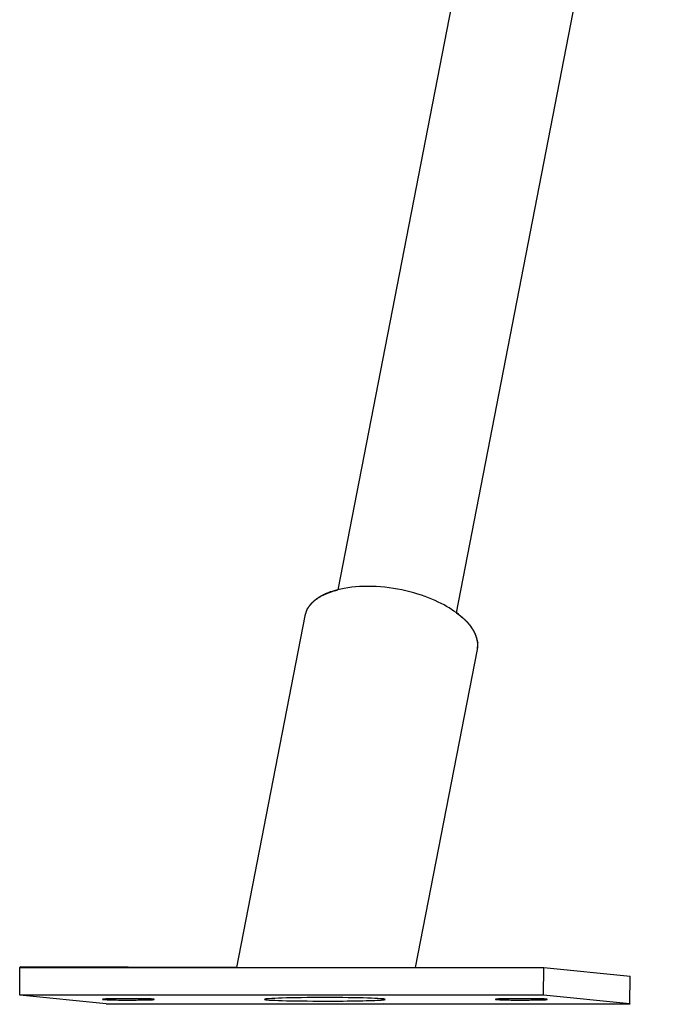
# Model space of a CAD drawing. Extents: x -26.6 to 26.6, y -16 to 16.
# Drawn here: x -23.8 to -21.9, y -13 to -10.2 of the extents above; entities that cross this region are included whole.
import ezdxf

# ---------------------------------------------------------------- set-up
doc = ezdxf.new("R2010")
doc.units = 0
doc.layers.get('0').update_dxf_attribs({"linetype": 'CONTINUOUS'})

msp = doc.modelspace()

# ---------------------------------------------------------------- linework, layer by layer
at = {"color": 0}
for points in [[(-22.2692, -8.5533), (-22.907, -11.8345)], [(-22.5634, -11.9014), (-21.9256, -8.6202)], [(-22.9964, -11.8916), (-22.9957, -11.8903), (-22.995, -11.889), (-22.9941, -11.8876), (-22.9933, -11.8863), (-22.9924, -11.885), (-22.9914, -11.8837), (-22.9905, -11.8823), (-22.9895, -11.881), (-22.9884, -11.8797), (-22.9874, -11.8784), (-22.9862, -11.8771), (-22.9851, -11.8758), (-22.9839, -11.8745), (-22.9826, -11.8732), (-22.9813, -11.872), (-22.9799, -11.8707), (-22.9786, -11.8694), (-22.9771, -11.8681), (-22.9756, -11.8669), (-22.9741, -11.8656), (-22.9726, -11.8644), (-22.971, -11.8631), (-22.9693, -11.8619), (-22.9676, -11.8607), (-22.9658, -11.8595), (-22.964, -11.8583), (-22.9622, -11.8571), (-22.9603, -11.8559), (-22.9584, -11.8548), (-22.9564, -11.8536), (-22.9544, -11.8525), (-22.9523, -11.8514), (-22.9502, -11.8504), (-22.948, -11.8492), (-22.9457, -11.8482), (-22.9435, -11.8471), (-22.9412, -11.8461), (-22.9388, -11.8451), (-22.9364, -11.8441), (-22.9339, -11.8431), (-22.9315, -11.8422), (-22.9289, -11.8413), (-22.9262, -11.8403), (-22.9237, -11.8394), (-22.9213, -11.8386), (-22.9183, -11.8377), (-22.9134, -11.8363), (-22.907, -11.8345)], [(-22.9502, -11.8506), (-22.9502, -11.8506), (-22.9504, -11.8506), (-22.9507, -11.8508), (-22.951, -11.8509), (-22.9514, -11.8512), (-22.9517, -11.8512), (-22.9523, -11.8515), (-22.9528, -11.8518), (-22.9534, -11.8521), (-22.9537, -11.8521), (-22.9543, -11.8524), (-22.9546, -11.8527), (-22.9552, -11.853), (-22.9555, -11.853), (-22.9559, -11.8533), (-22.9562, -11.8535), (-22.9567, -11.8538)], [(-22.9502, -11.8506), (-22.9502, -11.8506), (-22.9504, -11.8506), (-22.9507, -11.8508), (-22.951, -11.8509), (-22.9514, -11.8512), (-22.9517, -11.8512), (-22.9523, -11.8515), (-22.9528, -11.8518), (-22.9534, -11.8521), (-22.9537, -11.8521), (-22.9543, -11.8524), (-22.9546, -11.8527), (-22.9552, -11.853), (-22.9555, -11.853), (-22.9559, -11.8533), (-22.9562, -11.8535), (-22.9567, -11.8538)], [(-22.9429, -11.8466), (-22.9429, -11.8466), (-22.9431, -11.8466), (-22.9434, -11.8468), (-22.9437, -11.8469), (-22.9443, -11.8472), (-22.9446, -11.8474), (-22.9452, -11.8477), (-22.9458, -11.848), (-22.9464, -11.8483), (-22.9467, -11.8483), (-22.9473, -11.8486), (-22.9478, -11.8489), (-22.9484, -11.8492), (-22.9487, -11.8493), (-22.9492, -11.8496), (-22.9495, -11.8498), (-22.95, -11.8501)], [(-22.9429, -11.8466), (-22.9429, -11.8466), (-22.9431, -11.8466), (-22.9434, -11.8468), (-22.9437, -11.8469), (-22.9443, -11.8472), (-22.9446, -11.8474), (-22.9452, -11.8477), (-22.9458, -11.848), (-22.9464, -11.8483), (-22.9467, -11.8483), (-22.9473, -11.8486), (-22.9478, -11.8489), (-22.9484, -11.8492), (-22.9487, -11.8493), (-22.9492, -11.8496), (-22.9495, -11.8498), (-22.95, -11.8501)], [(-22.9346, -11.8436), (-22.9346, -11.8436), (-22.9349, -11.8436), (-22.9352, -11.8438), (-22.9356, -11.8439), (-22.9362, -11.8442), (-22.9367, -11.8442), (-22.9373, -11.8445), (-22.9379, -11.8448), (-22.9385, -11.8451), (-22.939, -11.8451), (-22.9396, -11.8454), (-22.9402, -11.8456), (-22.9408, -11.8459), (-22.9411, -11.8459), (-22.9417, -11.8462), (-22.942, -11.8464), (-22.9425, -11.8467)], [(-22.9346, -11.8436), (-22.9346, -11.8436), (-22.9349, -11.8436), (-22.9352, -11.8438), (-22.9356, -11.8439), (-22.9362, -11.8442), (-22.9367, -11.8442), (-22.9373, -11.8445), (-22.9379, -11.8448), (-22.9385, -11.8451), (-22.939, -11.8451), (-22.9396, -11.8454), (-22.9402, -11.8456), (-22.9408, -11.8459), (-22.9411, -11.8459), (-22.9417, -11.8462), (-22.942, -11.8464), (-22.9425, -11.8467)], [(-22.9267, -11.8403), (-22.9267, -11.8403), (-22.927, -11.8403), (-22.9274, -11.8403), (-22.9278, -11.8403), (-22.9284, -11.8406), (-22.9289, -11.8407), (-22.9295, -11.841), (-22.9301, -11.8413), (-22.9309, -11.8416), (-22.9315, -11.8418), (-22.9321, -11.8421), (-22.9327, -11.8424), (-22.9333, -11.8427), (-22.9337, -11.8429), (-22.9343, -11.8432), (-22.9347, -11.8435), (-22.9353, -11.8438)], [(-22.9267, -11.8403), (-22.9267, -11.8403), (-22.927, -11.8403), (-22.9274, -11.8403), (-22.9278, -11.8403), (-22.9284, -11.8406), (-22.9289, -11.8407), (-22.9295, -11.841), (-22.9301, -11.8413), (-22.9309, -11.8416), (-22.9315, -11.8418), (-22.9321, -11.8421), (-22.9327, -11.8424), (-22.9333, -11.8427), (-22.9337, -11.8429), (-22.9343, -11.8432), (-22.9347, -11.8435), (-22.9353, -11.8438)], [(-22.5452, -11.916), (-22.5513, -11.9108), (-22.5575, -11.9057), (-22.564, -11.9009), (-22.5705, -11.8963), (-22.5772, -11.8918), (-22.5842, -11.8874), (-22.5916, -11.8831), (-22.5993, -11.8788), (-22.6074, -11.8745), (-22.616, -11.8702), (-22.625, -11.8661), (-22.6344, -11.862), (-22.6441, -11.8581), (-22.6543, -11.8543), (-22.6648, -11.8506), (-22.6756, -11.8471), (-22.6868, -11.8438), (-22.6982, -11.8407), (-22.7099, -11.8378), (-22.7218, -11.8352), (-22.7339, -11.8328), (-22.7462, -11.8307), (-22.7585, -11.8289), (-22.7709, -11.8274), (-22.7834, -11.8263), (-22.7958, -11.8254), (-22.8081, -11.8249), (-22.8203, -11.8247), (-22.8324, -11.8248), (-22.8442, -11.8253), (-22.8557, -11.8262), (-22.867, -11.8273), (-22.878, -11.8288), (-22.8886, -11.8305), (-22.8987, -11.8326), (-22.9085, -11.835), (-22.9178, -11.8376), (-22.9266, -11.8404)], [(-22.9874, -11.8787), (-22.9874, -11.8787), (-22.9874, -11.8787), (-22.9877, -11.879), (-22.9879, -11.8792), (-22.9882, -11.8795), (-22.9882, -11.8798), (-22.9885, -11.8801), (-22.9888, -11.8804), (-22.9891, -11.8807), (-22.9891, -11.8809), (-22.9894, -11.8812), (-22.9897, -11.8815), (-22.99, -11.8818), (-22.99, -11.8819), (-22.9903, -11.8822), (-22.9906, -11.8825), (-22.9909, -11.8828)], [(-22.9874, -11.8787), (-22.9874, -11.8787), (-22.9874, -11.8787), (-22.9877, -11.879), (-22.9879, -11.8792), (-22.9882, -11.8795), (-22.9882, -11.8798), (-22.9885, -11.8801), (-22.9888, -11.8804), (-22.9891, -11.8807), (-22.9891, -11.8809), (-22.9894, -11.8812), (-22.9897, -11.8815), (-22.99, -11.8818), (-22.99, -11.8819), (-22.9903, -11.8822), (-22.9906, -11.8825), (-22.9909, -11.8828)], [(-22.9835, -11.8742), (-22.9835, -11.8742), (-22.9835, -11.8742), (-22.9838, -11.8745), (-22.9841, -11.8748), (-22.9844, -11.8751), (-22.9845, -11.8754), (-22.9848, -11.8757), (-22.9851, -11.876), (-22.9854, -11.8763), (-22.9854, -11.8765), (-22.9857, -11.8768), (-22.986, -11.8771), (-22.9863, -11.8774), (-22.9863, -11.8776), (-22.9866, -11.8779), (-22.9869, -11.8782), (-22.9872, -11.8785)], [(-22.9835, -11.8742), (-22.9835, -11.8742), (-22.9835, -11.8742), (-22.9838, -11.8745), (-22.9841, -11.8748), (-22.9844, -11.8751), (-22.9845, -11.8754), (-22.9848, -11.8757), (-22.9851, -11.876), (-22.9854, -11.8763), (-22.9854, -11.8765), (-22.9857, -11.8768), (-22.986, -11.8771), (-22.9863, -11.8774), (-22.9863, -11.8776), (-22.9866, -11.8779), (-22.9869, -11.8782), (-22.9872, -11.8785)], [(-22.9789, -11.87), (-22.9789, -11.87), (-22.979, -11.87), (-22.9793, -11.8703), (-22.9796, -11.8706), (-22.9799, -11.8709), (-22.9802, -11.8712), (-22.9805, -11.8715), (-22.9808, -11.8718), (-22.9812, -11.8721), (-22.9815, -11.8723), (-22.9818, -11.8726), (-22.9821, -11.8729), (-22.9824, -11.8732), (-22.9827, -11.8734), (-22.983, -11.8737), (-22.9833, -11.874), (-22.9836, -11.8743)], [(-22.9789, -11.87), (-22.9789, -11.87), (-22.979, -11.87), (-22.9793, -11.8703), (-22.9796, -11.8706), (-22.9799, -11.8709), (-22.9802, -11.8712), (-22.9805, -11.8715), (-22.9808, -11.8718), (-22.9812, -11.8721), (-22.9815, -11.8723), (-22.9818, -11.8726), (-22.9821, -11.8729), (-22.9824, -11.8732), (-22.9827, -11.8734), (-22.983, -11.8737), (-22.9833, -11.874), (-22.9836, -11.8743)], [(-22.9742, -11.8657), (-22.9742, -11.8657), (-22.9744, -11.8657), (-22.9747, -11.866), (-22.975, -11.8663), (-22.9754, -11.8666), (-22.9757, -11.8669), (-22.976, -11.8672), (-22.9763, -11.8675), (-22.9769, -11.8678), (-22.9772, -11.868), (-22.9775, -11.8683), (-22.9778, -11.8686), (-22.9782, -11.8689), (-22.9784, -11.869), (-22.9787, -11.8693), (-22.979, -11.8696), (-22.9793, -11.8699)], [(-22.9742, -11.8657), (-22.9742, -11.8657), (-22.9744, -11.8657), (-22.9747, -11.866), (-22.975, -11.8663), (-22.9754, -11.8666), (-22.9757, -11.8669), (-22.976, -11.8672), (-22.9763, -11.8675), (-22.9769, -11.8678), (-22.9772, -11.868), (-22.9775, -11.8683), (-22.9778, -11.8686), (-22.9782, -11.8689), (-22.9784, -11.869), (-22.9787, -11.8693), (-22.979, -11.8696), (-22.9793, -11.8699)], [(-22.9693, -11.8616), (-22.9693, -11.8616), (-22.9695, -11.8616), (-22.9698, -11.8619), (-22.9701, -11.8622), (-22.9704, -11.8625), (-22.9707, -11.8628), (-22.971, -11.8631), (-22.9713, -11.8634), (-22.9718, -11.8637), (-22.9721, -11.864), (-22.9724, -11.8643), (-22.9727, -11.8646), (-22.9732, -11.8649), (-22.9735, -11.8651), (-22.9738, -11.8654), (-22.9741, -11.8657), (-22.9745, -11.866)], [(-22.9693, -11.8616), (-22.9693, -11.8616), (-22.9695, -11.8616), (-22.9698, -11.8619), (-22.9701, -11.8622), (-22.9704, -11.8625), (-22.9707, -11.8628), (-22.971, -11.8631), (-22.9713, -11.8634), (-22.9718, -11.8637), (-22.9721, -11.864), (-22.9724, -11.8643), (-22.9727, -11.8646), (-22.9732, -11.8649), (-22.9735, -11.8651), (-22.9738, -11.8654), (-22.9741, -11.8657), (-22.9745, -11.866)], [(-22.9629, -11.8579), (-22.9629, -11.8579), (-22.9632, -11.8579), (-22.9635, -11.8582), (-22.9638, -11.8584), (-22.9642, -11.8587), (-22.9645, -11.8587), (-22.9651, -11.859), (-22.9654, -11.8593), (-22.966, -11.8596), (-22.9663, -11.8596), (-22.9668, -11.8599), (-22.9671, -11.8602), (-22.9677, -11.8605), (-22.968, -11.8607), (-22.9684, -11.861), (-22.9687, -11.8613), (-22.9692, -11.8616)], [(-22.9629, -11.8579), (-22.9629, -11.8579), (-22.9632, -11.8579), (-22.9635, -11.8582), (-22.9638, -11.8584), (-22.9642, -11.8587), (-22.9645, -11.8587), (-22.9651, -11.859), (-22.9654, -11.8593), (-22.966, -11.8596), (-22.9663, -11.8596), (-22.9668, -11.8599), (-22.9671, -11.8602), (-22.9677, -11.8605), (-22.968, -11.8607), (-22.9684, -11.861), (-22.9687, -11.8613), (-22.9692, -11.8616)], [(-22.9571, -11.8542), (-22.9571, -11.8542), (-22.9574, -11.8542), (-22.9577, -11.8544), (-22.958, -11.8545), (-22.9585, -11.8548), (-22.9588, -11.8548), (-22.9593, -11.8551), (-22.9596, -11.8554), (-22.9602, -11.8557), (-22.9605, -11.8557), (-22.961, -11.856), (-22.9613, -11.8563), (-22.9619, -11.8566), (-22.9622, -11.8568), (-22.9626, -11.8571), (-22.9629, -11.8574), (-22.9635, -11.8577)], [(-22.9571, -11.8542), (-22.9571, -11.8542), (-22.9574, -11.8542), (-22.9577, -11.8544), (-22.958, -11.8545), (-22.9585, -11.8548), (-22.9588, -11.8548), (-22.9593, -11.8551), (-22.9596, -11.8554), (-22.9602, -11.8557), (-22.9605, -11.8557), (-22.961, -11.856), (-22.9613, -11.8563), (-22.9619, -11.8566), (-22.9622, -11.8568), (-22.9626, -11.8571), (-22.9629, -11.8574), (-22.9635, -11.8577)], [(-22.9993, -11.8995), (-22.9993, -11.8995), (-22.9993, -11.9), (-22.9996, -11.9006), (-22.9999, -11.9012), (-23.0002, -11.9019), (-23.0005, -11.9025), (-23.0008, -11.9034), (-23.0011, -11.904), (-23.0014, -11.9049), (-23.0015, -11.9055), (-23.0018, -11.9064), (-23.0021, -11.907), (-23.0024, -11.9079), (-23.0024, -11.9085), (-23.0027, -11.9092), (-23.0029, -11.9098), (-23.0032, -11.9105)], [(-22.9993, -11.8995), (-22.9993, -11.8995), (-22.9993, -11.9), (-22.9996, -11.9006), (-22.9999, -11.9012), (-23.0002, -11.9019), (-23.0005, -11.9025), (-23.0008, -11.9034), (-23.0011, -11.904), (-23.0014, -11.9049), (-23.0015, -11.9055), (-23.0018, -11.9064), (-23.0021, -11.907), (-23.0024, -11.9079), (-23.0024, -11.9085), (-23.0027, -11.9092), (-23.0029, -11.9098), (-23.0032, -11.9105)], [(-22.9962, -11.8914), (-22.9962, -11.8914), (-22.9962, -11.8917), (-22.9965, -11.8922), (-22.9967, -11.8926), (-22.997, -11.8932), (-22.9971, -11.8935), (-22.9974, -11.8941), (-22.9977, -11.8947), (-22.998, -11.8953), (-22.998, -11.8956), (-22.9983, -11.8962), (-22.9986, -11.8968), (-22.9989, -11.8974), (-22.9989, -11.8978), (-22.9992, -11.8984), (-22.9993, -11.899), (-22.9996, -11.8996)], [(-22.9962, -11.8914), (-22.9962, -11.8914), (-22.9962, -11.8917), (-22.9965, -11.8922), (-22.9967, -11.8926), (-22.997, -11.8932), (-22.9971, -11.8935), (-22.9974, -11.8941), (-22.9977, -11.8947), (-22.998, -11.8953), (-22.998, -11.8956), (-22.9983, -11.8962), (-22.9986, -11.8968), (-22.9989, -11.8974), (-22.9989, -11.8978), (-22.9992, -11.8984), (-22.9993, -11.899), (-22.9996, -11.8996)], [(-22.9937, -11.8865), (-22.9937, -11.8865), (-22.9937, -11.8866), (-22.9939, -11.8869), (-22.9939, -11.8872), (-22.9942, -11.8875), (-22.9942, -11.8878), (-22.9945, -11.8881), (-22.9945, -11.8884), (-22.9948, -11.8887), (-22.9948, -11.889), (-22.9951, -11.8893), (-22.9951, -11.8896), (-22.9954, -11.8899), (-22.9954, -11.8902), (-22.9957, -11.8905), (-22.9959, -11.8908), (-22.9962, -11.8913)], [(-22.9937, -11.8865), (-22.9937, -11.8865), (-22.9937, -11.8866), (-22.9939, -11.8869), (-22.9939, -11.8872), (-22.9942, -11.8875), (-22.9942, -11.8878), (-22.9945, -11.8881), (-22.9945, -11.8884), (-22.9948, -11.8887), (-22.9948, -11.889), (-22.9951, -11.8893), (-22.9951, -11.8896), (-22.9954, -11.8899), (-22.9954, -11.8902), (-22.9957, -11.8905), (-22.9959, -11.8908), (-22.9962, -11.8913)], [(-22.9907, -11.8827), (-22.9935, -11.8864)], [(-22.5634, -11.9014), (-22.5634, -11.9014)], [(-22.5634, -11.9014), (-22.5594, -11.9042), (-22.5557, -11.9072), (-22.5519, -11.9102), (-22.5483, -11.9133), (-22.5447, -11.9165), (-22.5412, -11.9197), (-22.5378, -11.923), (-22.5345, -11.9263), (-22.5313, -11.9298), (-22.5283, -11.9332), (-22.5253, -11.9367), (-22.5225, -11.9403), (-22.5199, -11.9439), (-22.5174, -11.9475), (-22.515, -11.9512), (-22.5129, -11.9549), (-22.5109, -11.9587), (-22.509, -11.9625)], [(-23.0032, -11.9103), (-23.2015, -12.9305)], [(-22.5396, -11.9213), (-22.5396, -11.9213), (-22.5398, -11.9208), (-22.5401, -11.9205), (-22.5404, -11.9201), (-22.5408, -11.9198), (-22.5411, -11.9192), (-22.5416, -11.9189), (-22.5419, -11.9186), (-22.5425, -11.9183), (-22.5428, -11.9178), (-22.5432, -11.9175), (-22.5435, -11.9172), (-22.5441, -11.9169), (-22.5444, -11.9166), (-22.5448, -11.9163), (-22.5451, -11.9161), (-22.5456, -11.9161)], [(-22.5396, -11.9213), (-22.5396, -11.9213), (-22.5398, -11.9208), (-22.5401, -11.9205), (-22.5404, -11.9201), (-22.5408, -11.9198), (-22.5411, -11.9192), (-22.5416, -11.9189), (-22.5419, -11.9186), (-22.5425, -11.9183), (-22.5428, -11.9178), (-22.5432, -11.9175), (-22.5435, -11.9172), (-22.5441, -11.9169), (-22.5444, -11.9166), (-22.5448, -11.9163), (-22.5451, -11.9161), (-22.5456, -11.9161)], [(-22.5339, -11.9269), (-22.5339, -11.9269), (-22.5341, -11.9264), (-22.5344, -11.9261), (-22.5347, -11.9258), (-22.5351, -11.9255), (-22.5354, -11.925), (-22.5357, -11.9247), (-22.536, -11.9244), (-22.5366, -11.9241), (-22.5369, -11.9235), (-22.5372, -11.9232), (-22.5375, -11.9229), (-22.538, -11.9226), (-22.5383, -11.9223), (-22.5386, -11.922), (-22.5389, -11.9217), (-22.5393, -11.9215)], [(-22.5339, -11.9269), (-22.5339, -11.9269), (-22.5341, -11.9264), (-22.5344, -11.9261), (-22.5347, -11.9258), (-22.5351, -11.9255), (-22.5354, -11.925), (-22.5357, -11.9247), (-22.536, -11.9244), (-22.5366, -11.9241), (-22.5369, -11.9235), (-22.5372, -11.9232), (-22.5375, -11.9229), (-22.538, -11.9226), (-22.5383, -11.9223), (-22.5386, -11.922), (-22.5389, -11.9217), (-22.5393, -11.9215)], [(-22.5285, -11.9323), (-22.5285, -11.9323), (-22.5287, -11.9317), (-22.529, -11.9314), (-22.5293, -11.9311), (-22.5296, -11.9308), (-22.5299, -11.9302), (-22.5304, -11.9299), (-22.5307, -11.9296), (-22.5313, -11.9293), (-22.5316, -11.9287), (-22.5319, -11.9284), (-22.5322, -11.9281), (-22.5328, -11.9278), (-22.5331, -11.9275), (-22.5334, -11.9272), (-22.5337, -11.9269), (-22.5341, -11.9268)], [(-22.5285, -11.9323), (-22.5285, -11.9323), (-22.5287, -11.9317), (-22.529, -11.9314), (-22.5293, -11.9311), (-22.5296, -11.9308), (-22.5299, -11.9302), (-22.5304, -11.9299), (-22.5307, -11.9296), (-22.5313, -11.9293), (-22.5316, -11.9287), (-22.5319, -11.9284), (-22.5322, -11.9281), (-22.5328, -11.9278), (-22.5331, -11.9275), (-22.5334, -11.9272), (-22.5337, -11.9269), (-22.5341, -11.9268)], [(-22.5238, -11.9383), (-22.5238, -11.9383), (-22.5239, -11.9378), (-22.5242, -11.9375), (-22.5245, -11.9372), (-22.5248, -11.9369), (-22.5251, -11.9364), (-22.5254, -11.9361), (-22.5257, -11.9358), (-22.5262, -11.9355), (-22.5265, -11.9349), (-22.5268, -11.9346), (-22.5271, -11.9343), (-22.5276, -11.934), (-22.5279, -11.9337), (-22.5282, -11.9334), (-22.5285, -11.9331), (-22.5288, -11.9328)], [(-22.5238, -11.9383), (-22.5238, -11.9383), (-22.5239, -11.9378), (-22.5242, -11.9375), (-22.5245, -11.9372), (-22.5248, -11.9369), (-22.5251, -11.9364), (-22.5254, -11.9361), (-22.5257, -11.9358), (-22.5262, -11.9355), (-22.5265, -11.9349), (-22.5268, -11.9346), (-22.5271, -11.9343), (-22.5276, -11.934), (-22.5279, -11.9337), (-22.5282, -11.9334), (-22.5285, -11.9331), (-22.5288, -11.9328)], [(-22.5193, -11.9444), (-22.5193, -11.9444), (-22.5193, -11.9439), (-22.5196, -11.9436), (-22.5199, -11.9432), (-22.5202, -11.9429), (-22.5205, -11.9423), (-22.5208, -11.942), (-22.5211, -11.9415), (-22.5216, -11.9412), (-22.5219, -11.9406), (-22.5222, -11.9403), (-22.5225, -11.9398), (-22.5228, -11.9395), (-22.523, -11.9391), (-22.5233, -11.9388), (-22.5236, -11.9385), (-22.5239, -11.9383)], [(-22.5193, -11.9444), (-22.5193, -11.9444), (-22.5193, -11.9439), (-22.5196, -11.9436), (-22.5199, -11.9432), (-22.5202, -11.9429), (-22.5205, -11.9423), (-22.5208, -11.942), (-22.5211, -11.9415), (-22.5216, -11.9412), (-22.5219, -11.9406), (-22.5222, -11.9403), (-22.5225, -11.9398), (-22.5228, -11.9395), (-22.523, -11.9391), (-22.5233, -11.9388), (-22.5236, -11.9385), (-22.5239, -11.9383)], [(-22.5155, -11.9503), (-22.5155, -11.9503), (-22.5155, -11.9497), (-22.5158, -11.9494), (-22.516, -11.949), (-22.5163, -11.9487), (-22.5166, -11.9481), (-22.5169, -11.9478), (-22.5172, -11.9475), (-22.5175, -11.9472), (-22.5177, -11.9466), (-22.518, -11.9463), (-22.5183, -11.946), (-22.5186, -11.9457), (-22.5187, -11.9453), (-22.519, -11.945), (-22.5193, -11.9447), (-22.5196, -11.9444)], [(-22.5155, -11.9503), (-22.5155, -11.9503), (-22.5155, -11.9497), (-22.5158, -11.9494), (-22.516, -11.949), (-22.5163, -11.9487), (-22.5166, -11.9481), (-22.5169, -11.9478), (-22.5172, -11.9475), (-22.5175, -11.9472), (-22.5177, -11.9466), (-22.518, -11.9463), (-22.5183, -11.946), (-22.5186, -11.9457), (-22.5187, -11.9453), (-22.519, -11.945), (-22.5193, -11.9447), (-22.5196, -11.9444)], [(-22.5118, -11.9567), (-22.5118, -11.9567), (-22.5118, -11.9561), (-22.5121, -11.9558), (-22.5122, -11.9554), (-22.5125, -11.9551), (-22.5127, -11.9545), (-22.513, -11.9542), (-22.5133, -11.9537), (-22.5136, -11.9534), (-22.5137, -11.9528), (-22.514, -11.9525), (-22.5143, -11.952), (-22.5146, -11.9517), (-22.5147, -11.9513), (-22.515, -11.951), (-22.5152, -11.9507), (-22.5155, -11.9504)], [(-22.5118, -11.9567), (-22.5118, -11.9567), (-22.5118, -11.9561), (-22.5121, -11.9558), (-22.5122, -11.9554), (-22.5125, -11.9551), (-22.5127, -11.9545), (-22.513, -11.9542), (-22.5133, -11.9537), (-22.5136, -11.9534), (-22.5137, -11.9528), (-22.514, -11.9525), (-22.5143, -11.952), (-22.5146, -11.9517), (-22.5147, -11.9513), (-22.515, -11.951), (-22.5152, -11.9507), (-22.5155, -11.9504)], [(-22.5086, -11.963), (-22.5086, -11.963), (-22.5086, -11.9624), (-22.5089, -11.9621), (-22.509, -11.9616), (-22.5093, -11.9613), (-22.5093, -11.9607), (-22.5096, -11.9604), (-22.5099, -11.96), (-22.5102, -11.9597), (-22.5102, -11.9591), (-22.5105, -11.9588), (-22.5108, -11.9583), (-22.5111, -11.958), (-22.5112, -11.9575), (-22.5115, -11.9572), (-22.5117, -11.9569), (-22.512, -11.9566)], [(-22.5086, -11.963), (-22.5086, -11.963), (-22.5086, -11.9624), (-22.5089, -11.9621), (-22.509, -11.9616), (-22.5093, -11.9613), (-22.5093, -11.9607), (-22.5096, -11.9604), (-22.5099, -11.96), (-22.5102, -11.9597), (-22.5102, -11.9591), (-22.5105, -11.9588), (-22.5108, -11.9583), (-22.5111, -11.958), (-22.5112, -11.9575), (-22.5115, -11.9572), (-22.5117, -11.9569), (-22.512, -11.9566)], [(-22.5074, -11.9662), (-22.5074, -11.9662), (-22.5074, -11.9659), (-22.5074, -11.9657), (-22.5074, -11.9654), (-22.5076, -11.9653), (-22.5076, -11.965), (-22.5078, -11.9647), (-22.5078, -11.9644), (-22.5081, -11.9642), (-22.5081, -11.9639), (-22.5081, -11.9636), (-22.5081, -11.9633), (-22.5084, -11.9631), (-22.5084, -11.9628), (-22.5086, -11.9627), (-22.5086, -11.9624), (-22.5089, -11.9624)], [(-22.5074, -11.9662), (-22.5074, -11.9662), (-22.5074, -11.9659), (-22.5074, -11.9657), (-22.5074, -11.9654), (-22.5076, -11.9653), (-22.5076, -11.965), (-22.5078, -11.9647), (-22.5078, -11.9644), (-22.5081, -11.9642), (-22.5081, -11.9639), (-22.5081, -11.9636), (-22.5081, -11.9633), (-22.5084, -11.9631), (-22.5084, -11.9628), (-22.5086, -11.9627), (-22.5086, -11.9624), (-22.5089, -11.9624)], [(-22.5063, -11.9693), (-22.5063, -11.9693), (-22.5063, -11.9687), (-22.5065, -11.9684), (-22.5065, -11.968), (-22.5068, -11.9677), (-22.5068, -11.9671), (-22.5071, -11.9668), (-22.5071, -11.9665), (-22.5074, -11.9662), (-22.5074, -11.9656), (-22.5077, -11.9653), (-22.5077, -11.9648), (-22.508, -11.9645), (-22.508, -11.9641), (-22.5083, -11.9638), (-22.5084, -11.9635), (-22.5087, -11.9632)], [(-22.5063, -11.9693), (-22.5063, -11.9693), (-22.5063, -11.9687), (-22.5065, -11.9684), (-22.5065, -11.968), (-22.5068, -11.9677), (-22.5068, -11.9671), (-22.5071, -11.9668), (-22.5071, -11.9665), (-22.5074, -11.9662), (-22.5074, -11.9656), (-22.5077, -11.9653), (-22.5077, -11.9648), (-22.508, -11.9645), (-22.508, -11.9641), (-22.5083, -11.9638), (-22.5084, -11.9635), (-22.5087, -11.9632)], [(-22.5059, -11.9699), (-22.5059, -11.9699), (-22.5059, -11.9696), (-22.5059, -11.9694), (-22.5059, -11.9691), (-22.5062, -11.969), (-22.5062, -11.9687), (-22.5063, -11.9684), (-22.5063, -11.9681), (-22.5066, -11.9679), (-22.5066, -11.9676), (-22.5066, -11.9673), (-22.5066, -11.967), (-22.5069, -11.9668), (-22.5069, -11.9665), (-22.5071, -11.9664), (-22.5071, -11.9662), (-22.5074, -11.9662)], [(-22.5059, -11.9699), (-22.5059, -11.9699), (-22.5059, -11.9696), (-22.5059, -11.9694), (-22.5059, -11.9691), (-22.5062, -11.969), (-22.5062, -11.9687), (-22.5063, -11.9684), (-22.5063, -11.9681), (-22.5066, -11.9679), (-22.5066, -11.9676), (-22.5066, -11.9673), (-22.5066, -11.967), (-22.5069, -11.9668), (-22.5069, -11.9665), (-22.5071, -11.9664), (-22.5071, -11.9662), (-22.5074, -11.9662)], [(-22.5041, -11.9758), (-22.5041, -11.9758), (-22.5041, -11.9752), (-22.5041, -11.9749), (-22.5041, -11.9745), (-22.5044, -11.9742), (-22.5044, -11.9736), (-22.5047, -11.9733), (-22.5047, -11.9728), (-22.505, -11.9725), (-22.505, -11.9719), (-22.5053, -11.9716), (-22.5053, -11.971), (-22.5056, -11.9707), (-22.5056, -11.9701), (-22.5059, -11.9698), (-22.506, -11.9695), (-22.5063, -11.9692)], [(-22.5041, -11.9758), (-22.5041, -11.9758), (-22.5041, -11.9752), (-22.5041, -11.9749), (-22.5041, -11.9745), (-22.5044, -11.9742), (-22.5044, -11.9736), (-22.5047, -11.9733), (-22.5047, -11.9728), (-22.505, -11.9725), (-22.505, -11.9719), (-22.5053, -11.9716), (-22.5053, -11.971), (-22.5056, -11.9707), (-22.5056, -11.9701), (-22.5059, -11.9698), (-22.506, -11.9695), (-22.5063, -11.9692)], [(-22.5049, -11.974), (-22.5049, -11.974), (-22.5049, -11.9737), (-22.5049, -11.9735), (-22.5049, -11.9732), (-22.505, -11.9731), (-22.505, -11.9728), (-22.505, -11.9725), (-22.505, -11.9722), (-22.5053, -11.972), (-22.5053, -11.9717), (-22.5053, -11.9714), (-22.5053, -11.9711), (-22.5056, -11.9709), (-22.5056, -11.9706), (-22.5057, -11.9705), (-22.5057, -11.9702), (-22.506, -11.9702)], [(-22.5049, -11.974), (-22.5049, -11.974), (-22.5049, -11.9737), (-22.5049, -11.9735), (-22.5049, -11.9732), (-22.505, -11.9731), (-22.505, -11.9728), (-22.505, -11.9725), (-22.505, -11.9722), (-22.5053, -11.972), (-22.5053, -11.9717), (-22.5053, -11.9714), (-22.5053, -11.9711), (-22.5056, -11.9709), (-22.5056, -11.9706), (-22.5057, -11.9705), (-22.5057, -11.9702), (-22.506, -11.9702)], [(-22.5038, -11.9778), (-22.5038, -11.9778), (-22.5038, -11.9775), (-22.5038, -11.9772), (-22.5038, -11.9769), (-22.5038, -11.9768), (-22.5038, -11.9765), (-22.5038, -11.9762), (-22.5038, -11.9759), (-22.5041, -11.9757), (-22.5041, -11.9754), (-22.5041, -11.9751), (-22.5041, -11.9748), (-22.5044, -11.9746), (-22.5044, -11.9743), (-22.5044, -11.9741), (-22.5044, -11.9738), (-22.5047, -11.9738)], [(-22.5038, -11.9778), (-22.5038, -11.9778), (-22.5038, -11.9775), (-22.5038, -11.9772), (-22.5038, -11.9769), (-22.5038, -11.9768), (-22.5038, -11.9765), (-22.5038, -11.9762), (-22.5038, -11.9759), (-22.5041, -11.9757), (-22.5041, -11.9754), (-22.5041, -11.9751), (-22.5041, -11.9748), (-22.5044, -11.9746), (-22.5044, -11.9743), (-22.5044, -11.9741), (-22.5044, -11.9738), (-22.5047, -11.9738)], [(-22.5025, -11.9821), (-22.5025, -11.9821), (-22.5025, -11.9815), (-22.5025, -11.9812), (-22.5025, -11.9808), (-22.5027, -11.9805), (-22.5027, -11.9799), (-22.5029, -11.9796), (-22.5029, -11.9791), (-22.5032, -11.9788), (-22.5032, -11.9782), (-22.5034, -11.9779), (-22.5034, -11.9774), (-22.5037, -11.9771), (-22.5037, -11.9767), (-22.5039, -11.9764), (-22.5039, -11.9761), (-22.5042, -11.9758)], [(-22.5025, -11.9821), (-22.5025, -11.9821), (-22.5025, -11.9815), (-22.5025, -11.9812), (-22.5025, -11.9808), (-22.5027, -11.9805), (-22.5027, -11.9799), (-22.5029, -11.9796), (-22.5029, -11.9791), (-22.5032, -11.9788), (-22.5032, -11.9782), (-22.5034, -11.9779), (-22.5034, -11.9774), (-22.5037, -11.9771), (-22.5037, -11.9767), (-22.5039, -11.9764), (-22.5039, -11.9761), (-22.5042, -11.9758)], [(-22.5028, -11.9817), (-22.5028, -11.9817), (-22.5028, -11.9814), (-22.5028, -11.9811), (-22.5028, -11.9808), (-22.5028, -11.9806), (-22.5028, -11.9803), (-22.5028, -11.98), (-22.5028, -11.9797), (-22.503, -11.9797), (-22.503, -11.9794), (-22.503, -11.9791), (-22.503, -11.9788), (-22.5033, -11.9786), (-22.5033, -11.9783), (-22.5033, -11.9781), (-22.5033, -11.9778), (-22.5036, -11.9778)], [(-22.5028, -11.9817), (-22.5028, -11.9817), (-22.5028, -11.9814), (-22.5028, -11.9811), (-22.5028, -11.9808), (-22.5028, -11.9806), (-22.5028, -11.9803), (-22.5028, -11.98), (-22.5028, -11.9797), (-22.503, -11.9797), (-22.503, -11.9794), (-22.503, -11.9791), (-22.503, -11.9788), (-22.5033, -11.9786), (-22.5033, -11.9783), (-22.5033, -11.9781), (-22.5033, -11.9778), (-22.5036, -11.9778)], [(-22.5021, -11.9854), (-22.5021, -11.9854), (-22.5021, -11.9851), (-22.5021, -11.9848), (-22.5021, -11.9845), (-22.5021, -11.9844), (-22.5021, -11.9841), (-22.5021, -11.9838), (-22.5021, -11.9835), (-22.5023, -11.9835), (-22.5023, -11.9832), (-22.5023, -11.9829), (-22.5023, -11.9826), (-22.5025, -11.9824), (-22.5025, -11.9821), (-22.5025, -11.9819), (-22.5025, -11.9816), (-22.5027, -11.9816)], [(-22.5021, -11.9854), (-22.5021, -11.9854), (-22.5021, -11.9851), (-22.5021, -11.9848), (-22.5021, -11.9845), (-22.5021, -11.9844), (-22.5021, -11.9841), (-22.5021, -11.9838), (-22.5021, -11.9835), (-22.5023, -11.9835), (-22.5023, -11.9832), (-22.5023, -11.9829), (-22.5023, -11.9826), (-22.5025, -11.9824), (-22.5025, -11.9821), (-22.5025, -11.9819), (-22.5025, -11.9816), (-22.5027, -11.9816)], [(-22.5016, -11.9885), (-22.5016, -11.9885), (-22.5016, -11.9879), (-22.5016, -11.9876), (-22.5016, -11.9871), (-22.5017, -11.9868), (-22.5017, -11.9862), (-22.5017, -11.9859), (-22.5017, -11.9856), (-22.502, -11.9853), (-22.502, -11.9847), (-22.502, -11.9844), (-22.502, -11.984), (-22.5023, -11.9837), (-22.5023, -11.9832), (-22.5024, -11.9829), (-22.5024, -11.9826), (-22.5027, -11.9823)], [(-22.5016, -11.9885), (-22.5016, -11.9885), (-22.5016, -11.9879), (-22.5016, -11.9876), (-22.5016, -11.9871), (-22.5017, -11.9868), (-22.5017, -11.9862), (-22.5017, -11.9859), (-22.5017, -11.9856), (-22.502, -11.9853), (-22.502, -11.9847), (-22.502, -11.9844), (-22.502, -11.984), (-22.5023, -11.9837), (-22.5023, -11.9832), (-22.5024, -11.9829), (-22.5024, -11.9826), (-22.5027, -11.9823)], [(-22.502, -11.9856), (-22.5015, -11.989)], [(-22.5018, -11.9999), (-22.5018, -11.9999), (-22.5015, -11.9993), (-22.5015, -11.999), (-22.5015, -11.9986), (-22.5015, -11.9983), (-22.5015, -11.9977), (-22.5015, -11.9974), (-22.5015, -11.9969), (-22.5015, -11.9966), (-22.5014, -11.996), (-22.5014, -11.9957), (-22.5014, -11.9952), (-22.5014, -11.9949), (-22.5014, -11.9943), (-22.5014, -11.994), (-22.5014, -11.9937), (-22.5014, -11.9934), (-22.5014, -11.9934), (-22.5014, -11.9932), (-22.5014, -11.9932), (-22.5014, -11.9932), (-22.5014, -11.9932), (-22.5014, -11.9932), (-22.5014, -11.9932), (-22.5014, -11.9932), (-22.5014, -11.9932), (-22.5014, -11.9932), (-22.5014, -11.9932), (-22.5014, -11.9932), (-22.5014, -11.9932), (-22.5014, -11.9932), (-22.5014, -11.9932), (-22.5014, -11.9932), (-22.5014, -11.9932)], [(-22.5018, -11.9999), (-22.5018, -11.9999), (-22.5015, -11.9993), (-22.5015, -11.999), (-22.5015, -11.9986), (-22.5015, -11.9983), (-22.5015, -11.9977), (-22.5015, -11.9974), (-22.5015, -11.9969), (-22.5015, -11.9966), (-22.5014, -11.996), (-22.5014, -11.9957), (-22.5014, -11.9952), (-22.5014, -11.9949), (-22.5014, -11.9943), (-22.5014, -11.994), (-22.5014, -11.9937), (-22.5014, -11.9934), (-22.5014, -11.9934), (-22.5014, -11.9932), (-22.5014, -11.9932), (-22.5014, -11.9932), (-22.5014, -11.9932), (-22.5014, -11.9932), (-22.5014, -11.9932), (-22.5014, -11.9932), (-22.5014, -11.9932), (-22.5014, -11.9932), (-22.5014, -11.9932), (-22.5014, -11.9932), (-22.5014, -11.9932), (-22.5014, -11.9932), (-22.5014, -11.9932), (-22.5014, -11.9932), (-22.5014, -11.9932)], [(-22.5014, -11.995), (-22.5014, -11.995), (-22.5014, -11.9944), (-22.5014, -11.9941), (-22.5014, -11.9935), (-22.5014, -11.9932), (-22.5014, -11.9926), (-22.5014, -11.9923), (-22.5014, -11.9919), (-22.5014, -11.9916), (-22.5014, -11.991), (-22.5014, -11.9907), (-22.5014, -11.9902), (-22.5014, -11.9899), (-22.5014, -11.9895), (-22.5014, -11.9892), (-22.5014, -11.9889), (-22.5016, -11.9886)], [(-22.5014, -11.995), (-22.5014, -11.995), (-22.5014, -11.9944), (-22.5014, -11.9941), (-22.5014, -11.9935), (-22.5014, -11.9932), (-22.5014, -11.9926), (-22.5014, -11.9923), (-22.5014, -11.9919), (-22.5014, -11.9916), (-22.5014, -11.991), (-22.5014, -11.9907), (-22.5014, -11.9902), (-22.5014, -11.9899), (-22.5014, -11.9895), (-22.5014, -11.9892), (-22.5014, -11.9889), (-22.5016, -11.9886)], [(-22.5014, -11.9934), (-22.5014, -11.9934), (-22.5014, -11.9931), (-22.5014, -11.9928), (-22.5014, -11.9925), (-22.5014, -11.9922), (-22.5014, -11.9919), (-22.5014, -11.9916), (-22.5014, -11.9913), (-22.5014, -11.991), (-22.5014, -11.9907), (-22.5014, -11.9904), (-22.5014, -11.9901), (-22.5014, -11.9899), (-22.5014, -11.9896), (-22.5014, -11.9894), (-22.5014, -11.9891), (-22.5016, -11.9891)], [(-22.5014, -11.9934), (-22.5014, -11.9934), (-22.5014, -11.9931), (-22.5014, -11.9928), (-22.5014, -11.9925), (-22.5014, -11.9922), (-22.5014, -11.9919), (-22.5014, -11.9916), (-22.5014, -11.9913), (-22.5014, -11.991), (-22.5014, -11.9907), (-22.5014, -11.9904), (-22.5014, -11.9901), (-22.5014, -11.9899), (-22.5014, -11.9896), (-22.5014, -11.9894), (-22.5014, -11.9891), (-22.5016, -11.9891)], [(-22.6819, -12.9305), (-22.5025, -12.0077)], [(-22.5025, -12.0083), (-22.5025, -12.0083), (-22.5023, -12.0077), (-22.5023, -12.0072), (-22.5023, -12.0066), (-22.5023, -12.0063), (-22.5021, -12.0057), (-22.5021, -12.0051), (-22.5021, -12.0045), (-22.5021, -12.004), (-22.5019, -12.0034), (-22.5019, -12.0028), (-22.5019, -12.0022), (-22.5019, -12.0016), (-22.5019, -12.001), (-22.5019, -12.0006), (-22.5019, -12.0001), (-22.5019, -11.9998)], [(-22.5025, -12.0083), (-22.5025, -12.0083), (-22.5023, -12.0077), (-22.5023, -12.0072), (-22.5023, -12.0066), (-22.5023, -12.0063), (-22.5021, -12.0057), (-22.5021, -12.0051), (-22.5021, -12.0045), (-22.5021, -12.004), (-22.5019, -12.0034), (-22.5019, -12.0028), (-22.5019, -12.0022), (-22.5019, -12.0016), (-22.5019, -12.001), (-22.5019, -12.0006), (-22.5019, -12.0001), (-22.5019, -11.9998)], [(-22.5025, -12.0077), (-22.5016, -12.0014)], [(-22.5025, -12.0077), (-22.5025, -12.0077)], [(-22.5017, -12.0014), (-22.5017, -12.0014), (-22.5015, -12.0009), (-22.5015, -12.0006), (-22.5015, -12.0002), (-22.5015, -11.9999), (-22.5015, -11.9993), (-22.5015, -11.999), (-22.5015, -11.9985), (-22.5015, -11.9982), (-22.5014, -11.9976), (-22.5014, -11.9973), (-22.5014, -11.9968), (-22.5014, -11.9965), (-22.5014, -11.996), (-22.5014, -11.9957), (-22.5014, -11.9954), (-22.5014, -11.9951), (-22.5014, -11.9951), (-22.5014, -11.9951), (-22.5014, -11.9951), (-22.5014, -11.9951), (-22.5014, -11.9951), (-22.5014, -11.9951), (-22.5014, -11.9951), (-22.5014, -11.9951), (-22.5014, -11.9951), (-22.5014, -11.9951), (-22.5014, -11.9951), (-22.5014, -11.9951), (-22.5014, -11.9951), (-22.5014, -11.9951), (-22.5014, -11.9951), (-22.5014, -11.9951), (-22.5014, -11.9951)], [(-22.5017, -12.0014), (-22.5017, -12.0014), (-22.5015, -12.0009), (-22.5015, -12.0006), (-22.5015, -12.0002), (-22.5015, -11.9999), (-22.5015, -11.9993), (-22.5015, -11.999), (-22.5015, -11.9985), (-22.5015, -11.9982), (-22.5014, -11.9976), (-22.5014, -11.9973), (-22.5014, -11.9968), (-22.5014, -11.9965), (-22.5014, -11.996), (-22.5014, -11.9957), (-22.5014, -11.9954), (-22.5014, -11.9951), (-22.5014, -11.9951), (-22.5014, -11.9951), (-22.5014, -11.9951), (-22.5014, -11.9951), (-22.5014, -11.9951), (-22.5014, -11.9951), (-22.5014, -11.9951), (-22.5014, -11.9951), (-22.5014, -11.9951), (-22.5014, -11.9951), (-22.5014, -11.9951), (-22.5014, -11.9951), (-22.5014, -11.9951), (-22.5014, -11.9951), (-22.5014, -11.9951), (-22.5014, -11.9951), (-22.5014, -11.9951)], [(-23.8299, -13.0104), (-23.8292, -12.9305)], [(-23.8292, -12.9305), (-22.3099, -12.9305)], [(-23.2014, -12.9302), (-23.8287, -12.9287)], [(-23.8287, -12.9287), (-23.8107, -12.9305)], [(-23.8287, -12.9305), (-23.8287, -12.9287)], [(-22.3107, -13.0104), (-22.3099, -12.9305)], [(-22.3099, -12.9305), (-22.0591, -12.9553)], [(-22.0599, -13.0353), (-22.0591, -12.9553)], [(-22.3107, -13.0104), (-23.8299, -13.0104)], [(-23.579, -13.0353), (-23.8299, -13.0104)], [(-23.4446, -13.0236), (-23.4446, -13.0236), (-23.444, -13.0233), (-23.4434, -13.0233), (-23.4428, -13.0233), (-23.4423, -13.0233), (-23.4417, -13.0231), (-23.4414, -13.0231), (-23.4411, -13.0231), (-23.4408, -13.0231), (-23.4405, -13.0228), (-23.4402, -13.0228), (-23.4399, -13.0228), (-23.4399, -13.0228), (-23.4396, -13.0228), (-23.4396, -13.0228), (-23.4396, -13.0228), (-23.4396, -13.0228), (-23.4396, -13.0228), (-23.4399, -13.0225), (-23.441, -13.0222), (-23.4428, -13.0219), (-23.4454, -13.0219), (-23.4484, -13.0216), (-23.4523, -13.0215), (-23.4565, -13.0212), (-23.4615, -13.0212), (-23.4667, -13.0209), (-23.4725, -13.0209), (-23.4786, -13.0208), (-23.4853, -13.0208), (-23.4921, -13.0207), (-23.4994, -13.0207), (-23.5068, -13.0207), (-23.5146, -13.0207), (-23.5146, -13.0207), (-23.5221, -13.0207), (-23.5295, -13.0207), (-23.5366, -13.0207), (-23.5436, -13.0208), (-23.5501, -13.0208), (-23.5563, -13.0209), (-23.5621, -13.0209), (-23.5675, -13.0212), (-23.5723, -13.0212), (-23.5766, -13.0215), (-23.5803, -13.0216), (-23.5836, -13.0219), (-23.586, -13.0219), (-23.5879, -13.0222), (-23.589, -13.0225), (-23.5895, -13.0228), (-23.5895, -13.0228), (-23.589, -13.0228), (-23.5879, -13.0231), (-23.586, -13.0232), (-23.5836, -13.0235), (-23.5803, -13.0235), (-23.5766, -13.0238), (-23.5723, -13.024), (-23.5675, -13.0243), (-23.5621, -13.0243), (-23.5563, -13.0244), (-23.5501, -13.0244), (-23.5436, -13.0247), (-23.5366, -13.0247), (-23.5295, -13.0248), (-23.5221, -13.0248), (-23.5146, -13.025), (-23.5146, -13.025), (-23.5088, -13.0248), (-23.5031, -13.0248), (-23.4975, -13.0248), (-23.4921, -13.0248), (-23.4867, -13.0245), (-23.4816, -13.0245), (-23.4767, -13.0245), (-23.4721, -13.0245), (-23.4675, -13.0242), (-23.4632, -13.0242), (-23.4592, -13.024), (-23.4557, -13.024), (-23.4523, -13.0237), (-23.4494, -13.0237), (-23.4467, -13.0236), (-23.4446, -13.0236)], [(-23.4446, -13.0236), (-23.4446, -13.0236), (-23.444, -13.0233), (-23.4434, -13.0233), (-23.4428, -13.0233), (-23.4423, -13.0233), (-23.4417, -13.0231), (-23.4414, -13.0231), (-23.4411, -13.0231), (-23.4408, -13.0231), (-23.4405, -13.0228), (-23.4402, -13.0228), (-23.4399, -13.0228), (-23.4399, -13.0228), (-23.4396, -13.0228), (-23.4396, -13.0228), (-23.4396, -13.0228), (-23.4396, -13.0228), (-23.4396, -13.0228), (-23.4399, -13.0225), (-23.441, -13.0222), (-23.4428, -13.0219), (-23.4454, -13.0219), (-23.4484, -13.0216), (-23.4523, -13.0215), (-23.4565, -13.0212), (-23.4615, -13.0212), (-23.4667, -13.0209), (-23.4725, -13.0209), (-23.4786, -13.0208), (-23.4853, -13.0208), (-23.4921, -13.0207), (-23.4994, -13.0207), (-23.5068, -13.0207), (-23.5146, -13.0207), (-23.5146, -13.0207), (-23.5221, -13.0207), (-23.5295, -13.0207), (-23.5366, -13.0207), (-23.5436, -13.0208), (-23.5501, -13.0208), (-23.5563, -13.0209), (-23.5621, -13.0209), (-23.5675, -13.0212), (-23.5723, -13.0212), (-23.5766, -13.0215), (-23.5803, -13.0216), (-23.5836, -13.0219), (-23.586, -13.0219), (-23.5879, -13.0222), (-23.589, -13.0225), (-23.5895, -13.0228), (-23.5895, -13.0228), (-23.589, -13.0228), (-23.5879, -13.0231), (-23.586, -13.0232), (-23.5836, -13.0235), (-23.5803, -13.0235), (-23.5766, -13.0238), (-23.5723, -13.024), (-23.5675, -13.0243), (-23.5621, -13.0243), (-23.5563, -13.0244), (-23.5501, -13.0244), (-23.5436, -13.0247), (-23.5366, -13.0247), (-23.5295, -13.0248), (-23.5221, -13.0248), (-23.5146, -13.025), (-23.5146, -13.025), (-23.5088, -13.0248), (-23.5031, -13.0248), (-23.4975, -13.0248), (-23.4921, -13.0248), (-23.4867, -13.0245), (-23.4816, -13.0245), (-23.4767, -13.0245), (-23.4721, -13.0245), (-23.4675, -13.0242), (-23.4632, -13.0242), (-23.4592, -13.024), (-23.4557, -13.024), (-23.4523, -13.0237), (-23.4494, -13.0237), (-23.4467, -13.0236), (-23.4446, -13.0236)], [(-22.7815, -13.0246), (-22.7815, -13.0246), (-22.78, -13.0243), (-22.7787, -13.0243), (-22.7775, -13.024), (-22.7764, -13.024), (-22.7753, -13.0237), (-22.7744, -13.0237), (-22.7735, -13.0237), (-22.7728, -13.0237), (-22.772, -13.0234), (-22.7714, -13.0234), (-22.7709, -13.0231), (-22.7706, -13.0231), (-22.7702, -13.0228), (-22.77, -13.0228), (-22.7699, -13.0228), (-22.7699, -13.0228), (-22.7699, -13.0228), (-22.7707, -13.0222), (-22.7734, -13.0216), (-22.7776, -13.021), (-22.7836, -13.0207), (-22.7909, -13.0201), (-22.7997, -13.0198), (-22.8098, -13.0194), (-22.8212, -13.0191), (-22.8335, -13.0187), (-22.847, -13.0184), (-22.8614, -13.0181), (-22.8768, -13.018), (-22.8928, -13.0177), (-22.9096, -13.0177), (-22.9269, -13.0177), (-22.9449, -13.0177), (-22.9449, -13.0177), (-22.9626, -13.0177), (-22.9799, -13.0177), (-22.9965, -13.0177), (-23.0127, -13.018), (-23.0278, -13.0181), (-23.0423, -13.0184), (-23.0558, -13.0187), (-23.0684, -13.0191), (-23.0795, -13.0194), (-23.0897, -13.0198), (-23.0984, -13.0201), (-23.1059, -13.0207), (-23.1117, -13.021), (-23.1161, -13.0216), (-23.1188, -13.0222), (-23.1198, -13.0228), (-23.1198, -13.0228), (-23.1188, -13.0231), (-23.1161, -13.0237), (-23.1117, -13.0241), (-23.1059, -13.0247), (-23.0984, -13.025), (-23.0897, -13.0254), (-23.0795, -13.0257), (-23.0684, -13.0263), (-23.0558, -13.0266), (-23.0423, -13.0269), (-23.0278, -13.0271), (-23.0127, -13.0274), (-22.9965, -13.0274), (-22.9799, -13.0277), (-22.9626, -13.0277), (-22.9449, -13.0279), (-22.9449, -13.0279), (-22.9313, -13.0277), (-22.918, -13.0277), (-22.9049, -13.0276), (-22.8922, -13.0276), (-22.8797, -13.0273), (-22.8678, -13.0272), (-22.8562, -13.0269), (-22.8454, -13.0269), (-22.8349, -13.0266), (-22.825, -13.0263), (-22.8158, -13.026), (-22.8074, -13.0258), (-22.7996, -13.0255), (-22.7927, -13.0252), (-22.7866, -13.0249), (-22.7815, -13.0246)], [(-22.7815, -13.0246), (-22.7815, -13.0246), (-22.78, -13.0243), (-22.7787, -13.0243), (-22.7775, -13.024), (-22.7764, -13.024), (-22.7753, -13.0237), (-22.7744, -13.0237), (-22.7735, -13.0237), (-22.7728, -13.0237), (-22.772, -13.0234), (-22.7714, -13.0234), (-22.7709, -13.0231), (-22.7706, -13.0231), (-22.7702, -13.0228), (-22.77, -13.0228), (-22.7699, -13.0228), (-22.7699, -13.0228), (-22.7699, -13.0228), (-22.7707, -13.0222), (-22.7734, -13.0216), (-22.7776, -13.021), (-22.7836, -13.0207), (-22.7909, -13.0201), (-22.7997, -13.0198), (-22.8098, -13.0194), (-22.8212, -13.0191), (-22.8335, -13.0187), (-22.847, -13.0184), (-22.8614, -13.0181), (-22.8768, -13.018), (-22.8928, -13.0177), (-22.9096, -13.0177), (-22.9269, -13.0177), (-22.9449, -13.0177), (-22.9449, -13.0177), (-22.9626, -13.0177), (-22.9799, -13.0177), (-22.9965, -13.0177), (-23.0127, -13.018), (-23.0278, -13.0181), (-23.0423, -13.0184), (-23.0558, -13.0187), (-23.0684, -13.0191), (-23.0795, -13.0194), (-23.0897, -13.0198), (-23.0984, -13.0201), (-23.1059, -13.0207), (-23.1117, -13.021), (-23.1161, -13.0216), (-23.1188, -13.0222), (-23.1198, -13.0228), (-23.1198, -13.0228), (-23.1188, -13.0231), (-23.1161, -13.0237), (-23.1117, -13.0241), (-23.1059, -13.0247), (-23.0984, -13.025), (-23.0897, -13.0254), (-23.0795, -13.0257), (-23.0684, -13.0263), (-23.0558, -13.0266), (-23.0423, -13.0269), (-23.0278, -13.0271), (-23.0127, -13.0274), (-22.9965, -13.0274), (-22.9799, -13.0277), (-22.9626, -13.0277), (-22.9449, -13.0279), (-22.9449, -13.0279), (-22.9313, -13.0277), (-22.918, -13.0277), (-22.9049, -13.0276), (-22.8922, -13.0276), (-22.8797, -13.0273), (-22.8678, -13.0272), (-22.8562, -13.0269), (-22.8454, -13.0269), (-22.8349, -13.0266), (-22.825, -13.0263), (-22.8158, -13.026), (-22.8074, -13.0258), (-22.7996, -13.0255), (-22.7927, -13.0252), (-22.7866, -13.0249), (-22.7815, -13.0246)], [(-22.3052, -13.0236), (-22.3052, -13.0236), (-22.3046, -13.0233), (-22.304, -13.0233), (-22.3034, -13.0233), (-22.3029, -13.0233), (-22.3023, -13.0231), (-22.302, -13.0231), (-22.3017, -13.0231), (-22.3014, -13.0231), (-22.3011, -13.0228), (-22.3008, -13.0228), (-22.3005, -13.0228), (-22.3005, -13.0228), (-22.3002, -13.0228), (-22.3002, -13.0228), (-22.3002, -13.0228), (-22.3002, -13.0228), (-22.3002, -13.0228), (-22.3005, -13.0225), (-22.3016, -13.0222), (-22.3034, -13.0219), (-22.306, -13.0219), (-22.309, -13.0216), (-22.3129, -13.0215), (-22.3171, -13.0212), (-22.3221, -13.0212), (-22.3273, -13.0209), (-22.3331, -13.0209), (-22.3392, -13.0208), (-22.3459, -13.0208), (-22.3527, -13.0207), (-22.36, -13.0207), (-22.3674, -13.0207), (-22.3752, -13.0207), (-22.3752, -13.0207), (-22.3827, -13.0207), (-22.3901, -13.0207), (-22.3972, -13.0207), (-22.4042, -13.0208), (-22.4107, -13.0208), (-22.4169, -13.0209), (-22.4227, -13.0209), (-22.4281, -13.0212), (-22.4329, -13.0212), (-22.4372, -13.0215), (-22.4409, -13.0216), (-22.4442, -13.0219), (-22.4466, -13.0219), (-22.4485, -13.0222), (-22.4496, -13.0225), (-22.4501, -13.0228), (-22.4501, -13.0228), (-22.4496, -13.0228), (-22.4485, -13.0231), (-22.4466, -13.0232), (-22.4442, -13.0235), (-22.4409, -13.0235), (-22.4372, -13.0238), (-22.4329, -13.024), (-22.4281, -13.0243), (-22.4227, -13.0243), (-22.4169, -13.0244), (-22.4107, -13.0244), (-22.4042, -13.0247), (-22.3972, -13.0247), (-22.3901, -13.0248), (-22.3827, -13.0248), (-22.3752, -13.025), (-22.3752, -13.025), (-22.3694, -13.0248), (-22.3637, -13.0248), (-22.3581, -13.0248), (-22.3527, -13.0248), (-22.3473, -13.0245), (-22.3422, -13.0245), (-22.3373, -13.0245), (-22.3327, -13.0245), (-22.3281, -13.0242), (-22.3238, -13.0242), (-22.3198, -13.024), (-22.3163, -13.024), (-22.3129, -13.0237), (-22.31, -13.0237), (-22.3073, -13.0236), (-22.3052, -13.0236)], [(-22.3052, -13.0236), (-22.3052, -13.0236), (-22.3046, -13.0233), (-22.304, -13.0233), (-22.3034, -13.0233), (-22.3029, -13.0233), (-22.3023, -13.0231), (-22.302, -13.0231), (-22.3017, -13.0231), (-22.3014, -13.0231), (-22.3011, -13.0228), (-22.3008, -13.0228), (-22.3005, -13.0228), (-22.3005, -13.0228), (-22.3002, -13.0228), (-22.3002, -13.0228), (-22.3002, -13.0228), (-22.3002, -13.0228), (-22.3002, -13.0228), (-22.3005, -13.0225), (-22.3016, -13.0222), (-22.3034, -13.0219), (-22.306, -13.0219), (-22.309, -13.0216), (-22.3129, -13.0215), (-22.3171, -13.0212), (-22.3221, -13.0212), (-22.3273, -13.0209), (-22.3331, -13.0209), (-22.3392, -13.0208), (-22.3459, -13.0208), (-22.3527, -13.0207), (-22.36, -13.0207), (-22.3674, -13.0207), (-22.3752, -13.0207), (-22.3752, -13.0207), (-22.3827, -13.0207), (-22.3901, -13.0207), (-22.3972, -13.0207), (-22.4042, -13.0208), (-22.4107, -13.0208), (-22.4169, -13.0209), (-22.4227, -13.0209), (-22.4281, -13.0212), (-22.4329, -13.0212), (-22.4372, -13.0215), (-22.4409, -13.0216), (-22.4442, -13.0219), (-22.4466, -13.0219), (-22.4485, -13.0222), (-22.4496, -13.0225), (-22.4501, -13.0228), (-22.4501, -13.0228), (-22.4496, -13.0228), (-22.4485, -13.0231), (-22.4466, -13.0232), (-22.4442, -13.0235), (-22.4409, -13.0235), (-22.4372, -13.0238), (-22.4329, -13.024), (-22.4281, -13.0243), (-22.4227, -13.0243), (-22.4169, -13.0244), (-22.4107, -13.0244), (-22.4042, -13.0247), (-22.3972, -13.0247), (-22.3901, -13.0248), (-22.3827, -13.0248), (-22.3752, -13.025), (-22.3752, -13.025), (-22.3694, -13.0248), (-22.3637, -13.0248), (-22.3581, -13.0248), (-22.3527, -13.0248), (-22.3473, -13.0245), (-22.3422, -13.0245), (-22.3373, -13.0245), (-22.3327, -13.0245), (-22.3281, -13.0242), (-22.3238, -13.0242), (-22.3198, -13.024), (-22.3163, -13.024), (-22.3129, -13.0237), (-22.31, -13.0237), (-22.3073, -13.0236), (-22.3052, -13.0236)], [(-22.0599, -13.0353), (-22.3107, -13.0104)], [(-23.579, -13.0353), (-22.0599, -13.0353)], [(-22.0605, -13.037), (-22.7742, -13.0353)], [(-22.0604, -13.0353), (-22.0605, -13.037)]]:
    msp.add_lwpolyline(points, dxfattribs=at)

doc.saveas('drawing.dxf')
